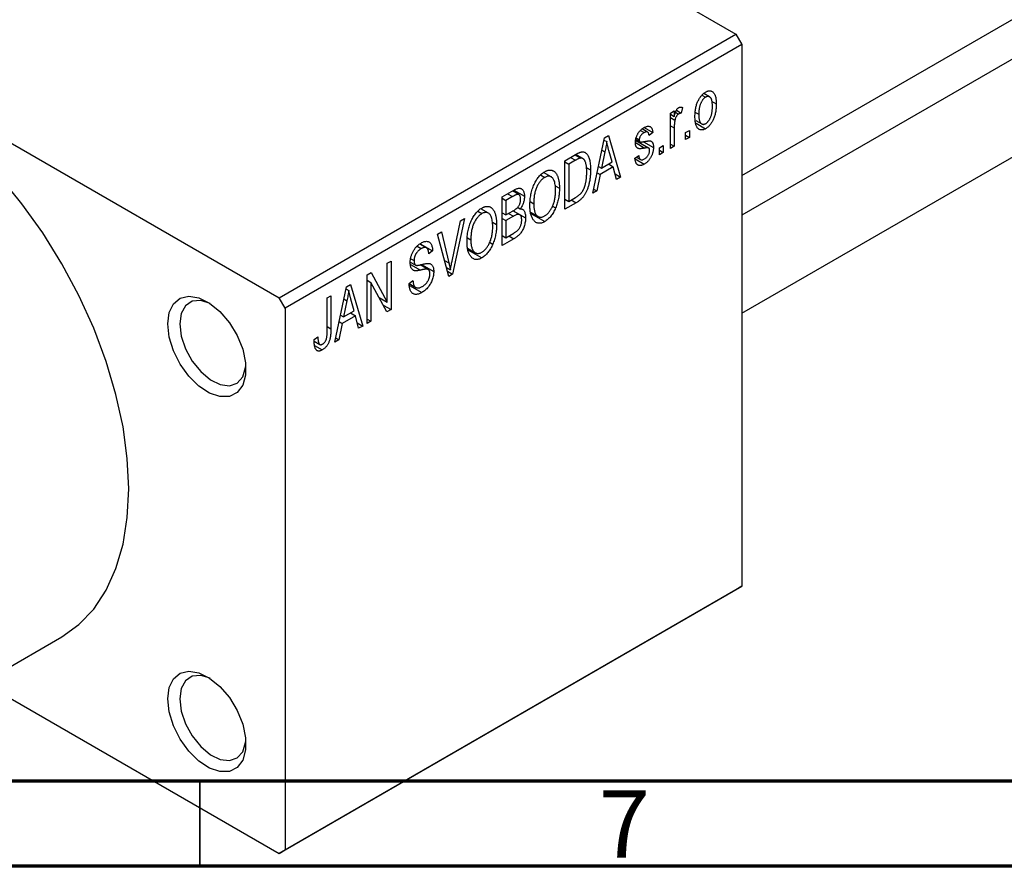
# Model space of a CAD drawing. Units: millimetres. Extents: x 5 to 461, y 5 to 292.
# Drawn here: x 54 to 112, y 5 to 55 of the extents above; entities that cross this region are included whole.
import ezdxf

# ---------------------------------------------------------------- set-up
doc = ezdxf.new("R2010")
doc.units = ezdxf.units.MM
doc.styles.add('SLDTEXTSTYLE0', font='TXT', dxfattribs={"width": 0.75})

msp = doc.modelspace()

# ---------------------------------------------------------------- linework, layer by layer
at = {"color": 7, "linetype": 'Continuous', "lineweight": 25}
for p, q in [((96.874, 45.618), (171.797, 88.86)), ((173.158, 87.324), (96.874, 43.296)), ((96.874, 37.523), (175.658, 82.993)), ((51.972, 79.643), (96.52, 53.933)), ((25.102, 64.135), (69.65, 38.425)), ((69.65, 38.425), (96.52, 53.933)), ((96.52, 53.933), (96.874, 53.32)), ((96.874, 53.32), (70.004, 37.813)), ((96.874, 53.32), (96.874, 21.471)), ((94.968, 50.246), (94.623, 50.445)), ((94.522, 50.348), (94.73, 50.227)), ((95.088, 49.993), (95.363, 49.835)), ((92.663, 49.294), (92.888, 49.424)), ((92.663, 47.216), (92.663, 49.294)), ((92.663, 49.222), (92.888, 49.092)), ((92.888, 49.424), (92.888, 49.092)), ((92.97, 49.338), (93.144, 49.238)), ((93.021, 49.458), (93.306, 49.294)), ((93.37, 49.628), (93.306, 49.294)), ((94.147, 49.329), (94.335, 49.221)), ((92.663, 49.026), (92.93, 48.872)), ((94.155, 48.859), (94.509, 48.655)), ((94.187, 48.692), (94.736, 48.375)), ((90.905, 48.27), (91.121, 48.145)), ((91.323, 48.177), (91.007, 48.359)), ((91.122, 48.44), (91.635, 48.144)), ((91.635, 48.144), (91.41, 47.977)), ((92.888, 48.423), (92.888, 47.345)), ((93.563, 48.143), (93.788, 48.273)), ((93.563, 47.735), (93.563, 48.143)), ((93.788, 48.273), (93.788, 47.865)), ((88.099, 44.581), (88.784, 47.835)), ((88.757, 47.708), (88.919, 47.615)), ((88.784, 47.835), (89.02, 47.971)), ((89.02, 47.971), (89.738, 45.527)), ((90.625, 47.686), (91.384, 47.248)), ((90.634, 47.746), (90.88, 47.604)), ((90.646, 47.83), (90.831, 47.724)), ((91.087, 47.61), (91.667, 47.275)), ((93.563, 47.995), (93.788, 47.865)), ((93.788, 47.865), (93.563, 47.735)), ((88.815, 47.014), (88.605, 46.061)), ((88.633, 47.119), (88.815, 47.014)), ((89.232, 46.423), (89.045, 47.101)), ((92.02, 47.253), (92.245, 47.383)), ((92.02, 46.845), (92.02, 47.253)), ((92.02, 47.104), (92.245, 46.974)), ((92.245, 46.974), (92.02, 46.845)), ((92.245, 47.383), (92.245, 46.974)), ((92.663, 47.475), (92.888, 47.345)), ((92.888, 47.345), (92.663, 47.216)), ((86.46, 46.494), (87.091, 46.858)), ((86.46, 43.635), (86.46, 46.494)), ((86.46, 46.419), (86.685, 46.289)), ((87.083, 46.519), (86.685, 46.289)), ((87.065, 46.843), (87.404, 46.648)), ((87.513, 46.62), (87.096, 46.86)), ((88.605, 46.061), (89.232, 46.423)), ((90.574, 46.641), (90.799, 46.808)), ((90.589, 46.598), (91.123, 46.289)), ((90.66, 46.705), (90.906, 46.562)), ((85.661, 45.54), (85.211, 45.8)), ((86.685, 46.289), (86.685, 44.099)), ((87.71, 46.103), (87.971, 45.952)), ((88.353, 45.786), (88.53, 45.684)), ((88.432, 46.162), (88.605, 46.061)), ((89.308, 46.133), (88.53, 45.684)), ((89.019, 46.3), (89.308, 46.133)), ((89.503, 45.392), (89.308, 46.133)), ((85.029, 45.653), (85.274, 45.512)), ((88.53, 45.684), (88.335, 44.718)), ((89.419, 45.712), (89.738, 45.527)), ((89.738, 45.527), (89.503, 45.392)), ((82.764, 44.36), (83.463, 44.764)), ((83.756, 44.499), (83.38, 44.716)), ((83.459, 44.762), (84.082, 44.402)), ((85.893, 45.018), (86.139, 44.876)), ((88.335, 44.718), (88.099, 44.581)), ((88.15, 44.824), (88.335, 44.718)), ((82.764, 41.502), (82.764, 44.36)), ((82.764, 44.286), (82.989, 44.156)), ((83.38, 44.382), (82.989, 44.156)), ((82.989, 44.156), (82.989, 43.302)), ((84.42, 44.085), (84.628, 43.965)), ((86.46, 44.229), (86.685, 44.099)), ((87.119, 44.016), (86.46, 43.635)), ((86.685, 44.099), (87.09, 44.333)), ((86.83, 44.183), (87.119, 44.016)), ((81.333, 43.52), (81.578, 43.379)), ((81.964, 43.407), (81.515, 43.666)), ((82.764, 43.432), (82.989, 43.302)), ((82.989, 43.302), (83.411, 43.546)), ((83.803, 43.317), (83.408, 43.545)), ((83.425, 43.555), (84.146, 43.139)), ((83.682, 43.753), (83.838, 43.663)), ((84.436, 43.474), (84.889, 43.213)), ((85.728, 43.828), (85.915, 43.72)), ((79.824, 40.59), (80.321, 42.951)), ((80.557, 43.086), (79.85, 39.82)), ((80.321, 42.951), (80.557, 43.086)), ((82.196, 42.885), (82.442, 42.743)), ((82.764, 43.098), (82.989, 42.968)), ((83.433, 43.224), (82.989, 42.968)), ((82.989, 42.968), (82.989, 41.966)), ((84.454, 43.383), (85.271, 42.912)), ((78.963, 42.167), (79.196, 42.301)), ((79.196, 42.301), (79.638, 40.483)), ((79.63, 39.693), (78.963, 42.167)), ((80.724, 41.952), (80.932, 41.832)), ((82.032, 41.695), (82.219, 41.587)), ((82.764, 42.096), (82.989, 41.966)), ((83.461, 41.904), (82.764, 41.502)), ((82.989, 41.966), (83.466, 42.241)), ((77.764, 41.464), (78.011, 41.321)), ((78.321, 41.37), (77.93, 41.595)), ((77.95, 41.61), (78.682, 41.188)), ((78.682, 41.188), (78.457, 41.021)), ((80.739, 41.341), (81.192, 41.08)), ((80.758, 41.25), (81.575, 40.779)), ((76.014, 40.465), (76.239, 40.595)), ((76.239, 40.595), (76.239, 37.736)), ((77.369, 40.535), (77.66, 40.368)), ((77.396, 40.73), (77.589, 40.618)), ((76.014, 38.173), (76.014, 40.465)), ((78.419, 40.093), (77.945, 40.367)), ((78.034, 40.386), (78.746, 39.975)), ((79.488, 40.221), (79.726, 40.083)), ((79.549, 39.994), (79.85, 39.82)), ((74.825, 39.778), (75.065, 39.917)), ((74.825, 36.92), (74.825, 39.778)), ((74.825, 39.467), (75.05, 39.338)), ((75.065, 39.917), (76.014, 38.173)), ((77.3, 39.277), (77.525, 39.444)), ((79.85, 39.82), (79.63, 39.693)), ((72.929, 35.826), (73.613, 39.079)), ((73.586, 38.953), (73.748, 38.859)), ((73.613, 39.079), (73.85, 39.216)), ((73.85, 39.216), (74.568, 36.772)), ((75.998, 37.597), (75.05, 39.338)), ((75.05, 39.338), (75.05, 37.05)), ((77.301, 39.267), (77.687, 39.044)), ((77.313, 39.164), (78.045, 38.742)), ((70.004, 37.813), (69.65, 38.425)), ((72.479, 38.424), (72.704, 38.554)), ((72.479, 36.462), (72.479, 38.424)), ((72.704, 38.554), (72.704, 36.614)), ((73.645, 38.259), (73.435, 37.306)), ((73.463, 38.364), (73.645, 38.259)), ((74.061, 37.667), (73.875, 38.345)), ((75.532, 38.451), (76.014, 38.173)), ((70.004, 37.813), (70.004, 5.964)), ((73.435, 37.306), (74.061, 37.667)), ((75.776, 38.004), (76.239, 37.736)), ((76.239, 37.736), (75.998, 37.597)), ((73.261, 37.406), (73.435, 37.306)), ((74.137, 37.377), (73.359, 36.928)), ((73.848, 37.544), (74.137, 37.377)), ((74.332, 36.636), (74.137, 37.377)), ((74.825, 37.18), (75.05, 37.05)), ((73.359, 36.928), (73.165, 35.962)), ((73.182, 37.03), (73.359, 36.928)), ((74.248, 36.956), (74.568, 36.772)), ((74.568, 36.772), (74.332, 36.636)), ((75.05, 37.05), (74.825, 36.92)), ((71.707, 35.975), (71.932, 36.142)), ((73.165, 35.962), (72.929, 35.826)), ((72.98, 36.069), (73.165, 35.962)), ((71.713, 35.881), (72.048, 35.688)), ((71.744, 35.624), (72.194, 35.365)), ((70.004, 5.964), (96.874, 21.471)), ((96.874, 21.471), (96.52, 21.267)), ((96.52, 21.267), (69.65, 5.759)), ((49.803, 14.41), (56.874, 18.491)), ((52.232, 15.812), (69.65, 5.759)), ((69.65, 5.759), (70.004, 5.964))]:
    msp.add_line(p, q, dxfattribs=at)
at = {"color": 8, "linetype": 'Continuous', "lineweight": 25}
for p, q in [((92.663, 48.553), (92.888, 48.423)), ((90.607, 47.556), (91.163, 47.235)), ((86.794, 46.686), (87.083, 46.519)), ((83.091, 44.549), (83.38, 44.382)), ((83.143, 43.392), (83.433, 43.224)), ((83.171, 42.071), (83.461, 41.904)), ((79.377, 40.633), (79.638, 40.483)), ((77.377, 40.394), (77.961, 40.057)), ((72.479, 36.744), (72.704, 36.614))]:
    msp.add_line(p, q, dxfattribs=at)
at = {"color": 7, "linetype": 'Continuous', "lineweight": 70}
for p, q in [((410, 10), (20, 10)), ((415, 5), (15, 5))]:
    msp.add_line(p, q, dxfattribs=at)
at = {"color": 7, "linetype": 'Continuous', "lineweight": 35}
msp.add_line((65, 10), (65, 5), dxfattribs=at)
at = {"color": 7, "linetype": 'Continuous', "lineweight": 25, "flags": 128}
for points in [[(60.811, 27.193), (60.727, 28.979), (60.474, 30.84), (60.057, 32.753), (59.481, 34.694), (58.752, 36.637), (57.88, 38.559), (56.876, 40.436), (55.753, 42.244), (54.524, 43.96), (53.206, 45.563), (51.814, 47.032), (50.366, 48.349), (48.881, 49.498), (47.376, 50.464), (45.872, 51.234), (44.387, 51.8), (42.939, 52.154), (41.547, 52.291), (40.228, 52.211), (39, 51.913), (37.879, 51.403)], [(63.109, 36.892), (63.195, 37.559), (63.444, 38.078), (63.839, 38.41), (64.35, 38.532), (64.94, 38.434), (65.564, 38.123), (66.177, 37.622), (66.733, 36.969), (67.19, 36.211), (67.515, 35.406), (67.684, 34.613), (67.684, 33.89), (67.515, 33.291), (67.19, 32.862), (66.733, 32.632), (66.177, 32.62), (65.564, 32.827), (64.94, 33.237), (64.35, 33.819), (63.839, 34.531), (63.444, 35.32), (63.195, 36.126), (63.109, 36.892)], [(65.593, 38.104), (65.051, 38.27), (64.549, 38.225), (64.154, 37.962), (63.903, 37.504), (63.816, 36.892)], [(63.816, 36.892), (63.903, 36.18), (64.154, 35.432), (64.549, 34.713), (65.051, 34.089), (65.616, 33.614), (66.194, 33.33), (66.733, 33.263), (67.186, 33.419), (67.513, 33.784), (67.684, 34.325), (67.698, 34.456)], [(56.874, 18.491), (56.876, 18.493), (57.88, 19.211), (58.752, 20.127), (59.481, 21.229), (60.057, 22.504), (60.474, 23.935), (60.727, 25.505), (60.811, 27.193)], [(63.109, 14.842), (63.195, 15.509), (63.444, 16.028), (63.839, 16.361), (64.35, 16.483), (64.94, 16.384), (65.564, 16.073), (66.177, 15.573), (66.733, 14.92), (67.19, 14.162), (67.515, 13.357), (67.684, 12.563), (67.684, 11.841), (67.515, 11.242), (67.19, 10.812), (66.733, 10.583), (66.177, 10.571), (65.564, 10.778), (64.94, 11.187), (64.35, 11.77), (63.839, 12.482), (63.444, 13.27), (63.195, 14.077), (63.109, 14.842)], [(65.593, 16.055), (65.051, 16.221), (64.549, 16.176), (64.154, 15.912), (63.903, 15.454), (63.816, 14.842)], [(63.816, 14.842), (63.903, 14.131), (64.154, 13.382), (64.549, 12.664), (65.051, 12.04), (65.616, 11.565), (66.194, 11.281), (66.733, 11.214), (67.186, 11.37), (67.513, 11.735), (67.684, 12.276), (67.698, 12.407)]]:
    msp.add_lwpolyline(points, dxfattribs=at)
at = {"color": 7, "linetype": 'Continuous', "lineweight": 25}
for points, knots in [([(94.11, 49.09), (94.11, 49.133), (94.112, 49.218), (94.119, 49.343), (94.134, 49.465), (94.152, 49.58), (94.177, 49.692), (94.208, 49.798), (94.244, 49.9), (94.286, 49.996), (94.331, 50.086), (94.38, 50.17), (94.432, 50.247), (94.487, 50.318), (94.546, 50.381), (94.606, 50.438), (94.67, 50.488), (94.714, 50.514), (94.736, 50.528)], [0, 0, 0, 0, 0.0890391, 0.1727021, 0.2509365, 0.3247546, 0.3939512, 0.4596932, 0.5218198, 0.5813764, 0.6383576, 0.6925487, 0.7446032, 0.7954626, 0.8456743, 0.8957954, 0.9472403, 1, 1, 1, 1]), ([(94.736, 50.528), (94.758, 50.54), (94.801, 50.563), (94.865, 50.586), (94.925, 50.6), (94.983, 50.603), (95.037, 50.596), (95.089, 50.579), (95.139, 50.553), (95.185, 50.515), (95.227, 50.468), (95.264, 50.41), (95.295, 50.34), (95.319, 50.26), (95.34, 50.17), (95.353, 50.068), (95.361, 49.955), (95.362, 49.876), (95.363, 49.835)], [0, 0, 0, 0, 0.052785, 0.104246, 0.15516, 0.205427, 0.257091, 0.30997, 0.36531, 0.423452, 0.483843, 0.546783, 0.612063, 0.681191, 0.753975, 0.831041, 0.913199, 1, 1, 1, 1]), ([(94.73, 50.227), (94.717, 50.219), (94.69, 50.203), (94.651, 50.17), (94.613, 50.134), (94.578, 50.091), (94.543, 50.044), (94.51, 49.991), (94.479, 49.934), (94.449, 49.871), (94.422, 49.804), (94.399, 49.732), (94.378, 49.657), (94.363, 49.577), (94.35, 49.493), (94.341, 49.406), (94.336, 49.314), (94.335, 49.252), (94.335, 49.221)], [0, 0, 0, 0, 0.046434, 0.091992, 0.137976, 0.184355, 0.231914, 0.282379, 0.335687, 0.392342, 0.452647, 0.516132, 0.583936, 0.65644, 0.733808, 0.816726, 0.905547, 1, 1, 1, 1]), ([(95.138, 49.684), (95.138, 49.716), (95.137, 49.777), (95.131, 49.863), (95.122, 49.94), (95.11, 50.01), (95.094, 50.07), (95.074, 50.123), (95.05, 50.168), (95.022, 50.203), (94.992, 50.231), (94.96, 50.251), (94.926, 50.265), (94.89, 50.272), (94.853, 50.272), (94.814, 50.264), (94.773, 50.25), (94.745, 50.235), (94.73, 50.227)], [0, 0, 0, 0, 0.0939, 0.181702, 0.263632, 0.340531, 0.41232, 0.479316, 0.542045, 0.60193, 0.658258, 0.711293, 0.761644, 0.810381, 0.857484, 0.904003, 0.951263, 1, 1, 1, 1]), ([(95.363, 49.835), (95.362, 49.789), (95.361, 49.702), (95.354, 49.572), (95.339, 49.447), (95.321, 49.328), (95.295, 49.214), (95.266, 49.106), (95.229, 49.004), (95.188, 48.907), (95.142, 48.817), (95.093, 48.733), (95.041, 48.656), (94.986, 48.586), (94.928, 48.522), (94.867, 48.465), (94.803, 48.415), (94.759, 48.388), (94.736, 48.375)], [0, 0, 0, 0, 0.091277, 0.176463, 0.25628, 0.330946, 0.400639, 0.466009, 0.527926, 0.586723, 0.642872, 0.696272, 0.747566, 0.797682, 0.84716, 0.896925, 0.947618, 1, 1, 1, 1]), ([(92.888, 49.092), (92.894, 49.114), (92.906, 49.154), (92.922, 49.213), (92.94, 49.267), (92.957, 49.316), (92.973, 49.361), (92.988, 49.4), (93.005, 49.434), (93.024, 49.473), (93.05, 49.514), (93.084, 49.557), (93.119, 49.592), (93.144, 49.608), (93.156, 49.616)], [0, 0, 0, 0, 0.1117631, 0.2142807, 0.3089379, 0.3944457, 0.4719122, 0.5403996, 0.6010371, 0.654051, 0.7478117, 0.8335661, 0.9169215, 1, 1, 1, 1]), ([(93.144, 49.238), (93.132, 49.23), (93.109, 49.215), (93.075, 49.183), (93.043, 49.144), (93.013, 49.098), (92.985, 49.047), (92.962, 48.992), (92.943, 48.932), (92.935, 48.893), (92.93, 48.872)], [0, 0, 0, 0, 0.1080295, 0.2159129, 0.3274236, 0.4471095, 0.5750455, 0.7081312, 0.848259, 1, 1, 1, 1]), ([(93.306, 49.294), (93.292, 49.292), (93.265, 49.288), (93.224, 49.275), (93.184, 49.259), (93.157, 49.245), (93.144, 49.238)], [0, 0, 0, 0, 0.26174, 0.516699, 0.761059, 1, 1, 1, 1]), ([(93.156, 49.616), (93.174, 49.625), (93.211, 49.643), (93.265, 49.651), (93.319, 49.648), (93.353, 49.635), (93.37, 49.628)], [0, 0, 0, 0, 0.2215, 0.456127, 0.713239, 1, 1, 1, 1]), ([(94.335, 49.221), (94.335, 49.189), (94.336, 49.128), (94.341, 49.041), (94.35, 48.963), (94.363, 48.894), (94.379, 48.833), (94.4, 48.781), (94.423, 48.736), (94.451, 48.701), (94.481, 48.673), (94.513, 48.651), (94.547, 48.637), (94.582, 48.63), (94.62, 48.631), (94.659, 48.638), (94.7, 48.652), (94.728, 48.668), (94.742, 48.675)], [0, 0, 0, 0, 0.094287, 0.182487, 0.264823, 0.341571, 0.413219, 0.480281, 0.543403, 0.602686, 0.658903, 0.711859, 0.762111, 0.810753, 0.857764, 0.904191, 0.951358, 1, 1, 1, 1]), ([(94.742, 48.675), (94.756, 48.684), (94.782, 48.7), (94.821, 48.732), (94.859, 48.769), (94.894, 48.811), (94.929, 48.859), (94.961, 48.912), (94.993, 48.969), (95.023, 49.032), (95.05, 49.1), (95.074, 49.172), (95.094, 49.248), (95.11, 49.328), (95.122, 49.411), (95.131, 49.499), (95.137, 49.591), (95.138, 49.653), (95.138, 49.684)], [0, 0, 0, 0, 0.046376, 0.091312, 0.136692, 0.183015, 0.230841, 0.281243, 0.334876, 0.391924, 0.452154, 0.516083, 0.583804, 0.656369, 0.734098, 0.816913, 0.905664, 1, 1, 1, 1]), ([(92.93, 48.872), (92.924, 48.834), (92.91, 48.759), (92.898, 48.646), (92.889, 48.534), (92.889, 48.46), (92.888, 48.423)], [0, 0, 0, 0, 0.242209, 0.488479, 0.741275, 1, 1, 1, 1]), ([(94.736, 48.375), (94.714, 48.363), (94.671, 48.339), (94.608, 48.316), (94.547, 48.303), (94.489, 48.299), (94.435, 48.307), (94.382, 48.323), (94.334, 48.351), (94.287, 48.388), (94.245, 48.436), (94.209, 48.497), (94.178, 48.567), (94.153, 48.65), (94.133, 48.743), (94.119, 48.848), (94.111, 48.965), (94.11, 49.047), (94.11, 49.09)], [0, 0, 0, 0, 0.052422, 0.10314, 0.153319, 0.203224, 0.254351, 0.306466, 0.361001, 0.418304, 0.478153, 0.540707, 0.606304, 0.675582, 0.749569, 0.827894, 0.911257, 1, 1, 1, 1]), ([(90.606, 47.551), (90.607, 47.573), (90.607, 47.615), (90.614, 47.681), (90.624, 47.745), (90.639, 47.809), (90.658, 47.872), (90.681, 47.935), (90.709, 47.996), (90.74, 48.057), (90.775, 48.117), (90.814, 48.172), (90.856, 48.225), (90.901, 48.274), (90.95, 48.32), (91.002, 48.363), (91.056, 48.403), (91.094, 48.425), (91.113, 48.437)], [0, 0, 0, 0, 0.068454, 0.13366, 0.197238, 0.257865, 0.318074, 0.377098, 0.436073, 0.495969, 0.555687, 0.61473, 0.674132, 0.734269, 0.796442, 0.861353, 0.929082, 1, 1, 1, 1]), ([(91.121, 48.145), (91.098, 48.131), (91.055, 48.104), (90.995, 48.056), (90.944, 48.005), (90.903, 47.949), (90.87, 47.892), (90.848, 47.835), (90.834, 47.777), (90.832, 47.742), (90.831, 47.724)], [0, 0, 0, 0, 0.167992, 0.315157, 0.444967, 0.564136, 0.675828, 0.781217, 0.888061, 1, 1, 1, 1]), ([(91.113, 48.437), (91.138, 48.45), (91.185, 48.475), (91.254, 48.503), (91.318, 48.517), (91.378, 48.522), (91.431, 48.514), (91.478, 48.498), (91.519, 48.471), (91.553, 48.434), (91.581, 48.383), (91.604, 48.317), (91.623, 48.237), (91.631, 48.176), (91.635, 48.144)], [0, 0, 0, 0, 0.089022, 0.173476, 0.254739, 0.333787, 0.410333, 0.483572, 0.555575, 0.62734, 0.703829, 0.791258, 0.889542, 1, 1, 1, 1]), ([(91.41, 47.977), (91.407, 48.001), (91.401, 48.048), (91.382, 48.106), (91.357, 48.15), (91.324, 48.179), (91.283, 48.193), (91.235, 48.192), (91.181, 48.176), (91.142, 48.155), (91.121, 48.145)], [0, 0, 0, 0, 0.150258, 0.28506, 0.406898, 0.520987, 0.631988, 0.745483, 0.86671, 1, 1, 1, 1]), ([(88.919, 47.615), (88.905, 47.517), (88.878, 47.319), (88.836, 47.116), (88.815, 47.014)], [0, 0, 0, 0, 0.49815, 1, 1, 1, 1]), ([(89.045, 47.101), (89.038, 47.126), (89.024, 47.175), (89.006, 47.248), (88.987, 47.318), (88.971, 47.384), (88.956, 47.446), (88.942, 47.506), (88.929, 47.561), (88.922, 47.598), (88.919, 47.615)], [0, 0, 0, 0, 0.1510412, 0.2946122, 0.4302855, 0.5596772, 0.6809401, 0.7940823, 0.9011933, 1, 1, 1, 1]), ([(91.163, 47.235), (91.142, 47.231), (91.101, 47.224), (91.044, 47.214), (90.991, 47.207), (90.944, 47.201), (90.902, 47.198), (90.865, 47.198), (90.833, 47.198), (90.799, 47.203), (90.761, 47.214), (90.721, 47.235), (90.686, 47.267), (90.658, 47.308), (90.635, 47.357), (90.618, 47.414), (90.608, 47.479), (90.607, 47.527), (90.606, 47.551)], [0, 0, 0, 0, 0.077541, 0.149157, 0.214311, 0.273785, 0.327627, 0.375115, 0.416833, 0.452648, 0.517994, 0.582705, 0.647941, 0.714443, 0.782762, 0.852378, 0.924805, 1, 1, 1, 1]), ([(90.831, 47.724), (90.832, 47.707), (90.833, 47.674), (90.848, 47.635), (90.871, 47.606), (90.892, 47.597), (90.904, 47.593)], [0, 0, 0, 0, 0.261202, 0.504979, 0.747968, 1, 1, 1, 1]), ([(90.904, 47.593), (90.908, 47.592), (90.918, 47.591), (90.937, 47.59), (90.961, 47.591), (90.991, 47.595), (91.026, 47.599), (91.066, 47.605), (91.112, 47.614), (91.144, 47.62), (91.161, 47.623)], [0, 0, 0, 0, 0.057764, 0.13391, 0.229503, 0.344818, 0.478961, 0.633018, 0.807064, 1, 1, 1, 1]), ([(91.161, 47.623), (91.183, 47.627), (91.225, 47.636), (91.286, 47.645), (91.34, 47.653), (91.387, 47.658), (91.428, 47.66), (91.463, 47.661), (91.491, 47.657), (91.52, 47.651), (91.549, 47.635), (91.579, 47.609), (91.606, 47.575), (91.628, 47.531), (91.646, 47.48), (91.658, 47.419), (91.666, 47.351), (91.666, 47.301), (91.667, 47.275)], [0, 0, 0, 0, 0.08488, 0.16194, 0.23121, 0.293291, 0.347125, 0.393626, 0.432401, 0.464097, 0.520548, 0.578611, 0.639167, 0.703007, 0.770489, 0.842225, 0.918333, 1, 1, 1, 1]), ([(87.091, 46.858), (87.11, 46.869), (87.146, 46.89), (87.2, 46.917), (87.249, 46.942), (87.296, 46.963), (87.338, 46.98), (87.378, 46.995), (87.413, 47.004), (87.436, 47.008), (87.446, 47.01)], [0, 0, 0, 0, 0.157567, 0.305531, 0.443916, 0.572951, 0.692848, 0.803599, 0.906081, 1, 1, 1, 1]), ([(87.446, 47.01), (87.473, 47.012), (87.525, 47.017), (87.598, 47.002), (87.664, 46.97), (87.726, 46.922), (87.781, 46.856), (87.829, 46.775), (87.872, 46.679), (87.908, 46.567), (87.936, 46.439), (87.956, 46.292), (87.969, 46.13), (87.97, 46.013), (87.971, 45.952)], [0, 0, 0, 0, 0.062364, 0.125501, 0.191106, 0.260514, 0.334056, 0.411528, 0.493822, 0.581291, 0.675232, 0.775974, 0.884119, 1, 1, 1, 1]), ([(91.667, 47.275), (91.666, 47.25), (91.665, 47.202), (91.659, 47.128), (91.647, 47.055), (91.631, 46.983), (91.611, 46.912), (91.586, 46.842), (91.556, 46.772), (91.522, 46.705), (91.484, 46.639), (91.442, 46.577), (91.397, 46.519), (91.349, 46.465), (91.297, 46.415), (91.242, 46.368), (91.183, 46.326), (91.143, 46.302), (91.123, 46.289)], [0, 0, 0, 0, 0.070475, 0.13849, 0.203487, 0.266441, 0.327154, 0.387648, 0.447327, 0.507295, 0.56697, 0.62589, 0.684362, 0.743618, 0.803887, 0.866388, 0.931758, 1, 1, 1, 1]), ([(91.139, 46.595), (91.161, 46.61), (91.205, 46.637), (91.266, 46.689), (91.32, 46.748), (91.364, 46.815), (91.399, 46.884), (91.424, 46.954), (91.439, 47.025), (91.441, 47.07), (91.442, 47.093)], [0, 0, 0, 0, 0.147281, 0.280615, 0.404781, 0.524709, 0.642114, 0.756603, 0.874252, 1, 1, 1, 1]), ([(91.384, 47.248), (91.38, 47.25), (91.371, 47.254), (91.354, 47.256), (91.333, 47.257), (91.307, 47.257), (91.277, 47.253), (91.243, 47.249), (91.204, 47.243), (91.177, 47.238), (91.163, 47.235)], [0, 0, 0, 0, 0.06429, 0.147627, 0.246169, 0.360302, 0.494063, 0.644625, 0.813232, 1, 1, 1, 1]), ([(91.442, 47.093), (91.441, 47.112), (91.44, 47.148), (91.429, 47.193), (91.411, 47.227), (91.393, 47.241), (91.384, 47.248)], [0, 0, 0, 0, 0.28084, 0.534773, 0.770184, 1, 1, 1, 1]), ([(87.404, 46.648), (87.395, 46.647), (87.376, 46.646), (87.345, 46.639), (87.311, 46.629), (87.272, 46.614), (87.23, 46.597), (87.185, 46.575), (87.135, 46.548), (87.101, 46.529), (87.083, 46.519)], [0, 0, 0, 0, 0.090129, 0.188705, 0.297827, 0.416225, 0.546314, 0.68659, 0.837201, 1, 1, 1, 1]), ([(87.746, 45.826), (87.745, 45.861), (87.745, 45.93), (87.74, 46.028), (87.733, 46.118), (87.722, 46.2), (87.71, 46.276), (87.693, 46.343), (87.674, 46.404), (87.651, 46.456), (87.627, 46.502), (87.6, 46.541), (87.572, 46.575), (87.542, 46.602), (87.51, 46.622), (87.477, 46.638), (87.441, 46.646), (87.416, 46.647), (87.404, 46.648)], [0, 0, 0, 0, 0.09265, 0.180344, 0.263206, 0.340882, 0.414458, 0.483826, 0.548511, 0.610082, 0.667822, 0.722449, 0.773976, 0.822993, 0.869549, 0.914362, 0.957617, 1, 1, 1, 1]), ([(91.123, 46.289), (91.104, 46.279), (91.066, 46.258), (91.011, 46.235), (90.96, 46.217), (90.911, 46.208), (90.865, 46.205), (90.823, 46.21), (90.784, 46.221), (90.748, 46.24), (90.715, 46.265), (90.686, 46.298), (90.659, 46.337), (90.636, 46.385), (90.615, 46.438), (90.598, 46.499), (90.584, 46.567), (90.577, 46.616), (90.574, 46.641)], [0, 0, 0, 0, 0.065058, 0.126631, 0.186178, 0.243391, 0.299075, 0.354344, 0.408847, 0.46484, 0.521381, 0.580346, 0.641358, 0.705652, 0.773085, 0.84469, 0.919875, 1, 1, 1, 1]), ([(90.799, 46.808), (90.803, 46.778), (90.81, 46.72), (90.833, 46.649), (90.864, 46.595), (90.904, 46.56), (90.953, 46.543), (91.008, 46.542), (91.071, 46.56), (91.116, 46.583), (91.139, 46.595)], [0, 0, 0, 0, 0.1555424, 0.2941248, 0.4190131, 0.5346399, 0.6456767, 0.7570058, 0.8737509, 1, 1, 1, 1]), ([(84.403, 43.84), (84.404, 43.899), (84.405, 44.014), (84.417, 44.186), (84.436, 44.353), (84.463, 44.513), (84.498, 44.668), (84.541, 44.817), (84.592, 44.96), (84.65, 45.097), (84.714, 45.225), (84.782, 45.344), (84.854, 45.453), (84.93, 45.552), (85.01, 45.642), (85.094, 45.72), (85.182, 45.79), (85.242, 45.827), (85.272, 45.845)], [0, 0, 0, 0, 0.087113, 0.169575, 0.247125, 0.320352, 0.389998, 0.455909, 0.519023, 0.579845, 0.638062, 0.693341, 0.74608, 0.7972, 0.847343, 0.897337, 0.947901, 1, 1, 1, 1]), ([(85.272, 45.845), (85.292, 45.856), (85.331, 45.878), (85.39, 45.903), (85.447, 45.923), (85.502, 45.935), (85.557, 45.942), (85.609, 45.942), (85.661, 45.936), (85.711, 45.925), (85.759, 45.907), (85.804, 45.881), (85.848, 45.851), (85.888, 45.813), (85.926, 45.77), (85.961, 45.719), (85.994, 45.663), (86.024, 45.599), (86.051, 45.53), (86.075, 45.455), (86.094, 45.373), (86.11, 45.285), (86.123, 45.192), (86.132, 45.092), (86.137, 44.987), (86.138, 44.913), (86.139, 44.876)], [0, 0, 0, 0, 0.034611, 0.068851, 0.102644, 0.136299, 0.170257, 0.204593, 0.239422, 0.275193, 0.311626, 0.348513, 0.386283, 0.424966, 0.464873, 0.505838, 0.548431, 0.592797, 0.638415, 0.685599, 0.73386, 0.783689, 0.834955, 0.888259, 0.943137, 1, 1, 1, 1]), ([(87.971, 45.952), (87.97, 45.912), (87.97, 45.834), (87.964, 45.716), (87.956, 45.601), (87.944, 45.489), (87.928, 45.379), (87.909, 45.272), (87.887, 45.168), (87.861, 45.066), (87.832, 44.968), (87.802, 44.875), (87.769, 44.786), (87.734, 44.703), (87.698, 44.625), (87.659, 44.552), (87.619, 44.483), (87.575, 44.42), (87.53, 44.36), (87.481, 44.303), (87.429, 44.248), (87.373, 44.197), (87.315, 44.147), (87.253, 44.101), (87.187, 44.056), (87.142, 44.03), (87.119, 44.016)], [0, 0, 0, 0, 0.060015, 0.118063, 0.173611, 0.227348, 0.278796, 0.328645, 0.376453, 0.422925, 0.467444, 0.509479, 0.549171, 0.586933, 0.622704, 0.656713, 0.689216, 0.720717, 0.751901, 0.783846, 0.816407, 0.850109, 0.885258, 0.92169, 0.95988, 1, 1, 1, 1]), ([(87.656, 45.076), (87.663, 45.105), (87.678, 45.164), (87.696, 45.253), (87.711, 45.343), (87.724, 45.436), (87.734, 45.531), (87.741, 45.628), (87.745, 45.727), (87.745, 45.793), (87.746, 45.826)], [0, 0, 0, 0, 0.110928, 0.22438, 0.343223, 0.465145, 0.592123, 0.722634, 0.859341, 1, 1, 1, 1]), ([(85.274, 45.512), (85.251, 45.498), (85.206, 45.47), (85.139, 45.418), (85.076, 45.36), (85.017, 45.293), (84.959, 45.22), (84.906, 45.139), (84.856, 45.051), (84.808, 44.957), (84.765, 44.855), (84.728, 44.746), (84.697, 44.632), (84.672, 44.51), (84.652, 44.383), (84.638, 44.249), (84.63, 44.108), (84.629, 44.014), (84.628, 43.965)], [0, 0, 0, 0, 0.05107, 0.100566, 0.14883, 0.197616, 0.24657, 0.297133, 0.349762, 0.405324, 0.46375, 0.525661, 0.591604, 0.662301, 0.738203, 0.819627, 0.906566, 1, 1, 1, 1]), ([(85.818, 45.346), (85.805, 45.374), (85.78, 45.428), (85.728, 45.491), (85.668, 45.54), (85.599, 45.57), (85.524, 45.585), (85.443, 45.579), (85.36, 45.557), (85.303, 45.527), (85.274, 45.512)], [0, 0, 0, 0, 0.135859, 0.265838, 0.39368, 0.520781, 0.645374, 0.764619, 0.88161, 1, 1, 1, 1]), ([(85.914, 44.755), (85.913, 44.813), (85.91, 44.926), (85.892, 45.082), (85.863, 45.224), (85.833, 45.306), (85.818, 45.346)], [0, 0, 0, 0, 0.266917, 0.521521, 0.764789, 1, 1, 1, 1]), ([(83.463, 44.764), (83.496, 44.782), (83.56, 44.817), (83.65, 44.855), (83.73, 44.875), (83.799, 44.879), (83.86, 44.866), (83.915, 44.839), (83.962, 44.796), (84.005, 44.74), (84.039, 44.672), (84.064, 44.592), (84.079, 44.502), (84.081, 44.436), (84.082, 44.402)], [0, 0, 0, 0, 0.101081, 0.192405, 0.274241, 0.349246, 0.421225, 0.495169, 0.572443, 0.654705, 0.739446, 0.824415, 0.910492, 1, 1, 1, 1]), ([(85.269, 43.245), (85.292, 43.259), (85.336, 43.286), (85.401, 43.337), (85.463, 43.396), (85.522, 43.462), (85.578, 43.536), (85.632, 43.616), (85.682, 43.705), (85.73, 43.8), (85.773, 43.902), (85.811, 44.009), (85.843, 44.121), (85.869, 44.238), (85.889, 44.361), (85.903, 44.488), (85.912, 44.621), (85.913, 44.709), (85.914, 44.755)], [0, 0, 0, 0, 0.050918, 0.100617, 0.149928, 0.199172, 0.249526, 0.301449, 0.356034, 0.413629, 0.473834, 0.53656, 0.602769, 0.672902, 0.747102, 0.826223, 0.910547, 1, 1, 1, 1]), ([(86.139, 44.876), (86.138, 44.824), (86.137, 44.723), (86.126, 44.57), (86.108, 44.421), (86.085, 44.274), (86.053, 44.131), (86.015, 43.991), (85.969, 43.854), (85.933, 43.765), (85.915, 43.72)], [0, 0, 0, 0, 0.143268, 0.280471, 0.41155, 0.537473, 0.658555, 0.775196, 0.889051, 1, 1, 1, 1]), ([(87.09, 44.333), (87.11, 44.345), (87.148, 44.368), (87.204, 44.404), (87.256, 44.442), (87.304, 44.481), (87.349, 44.52), (87.39, 44.561), (87.427, 44.603), (87.462, 44.646), (87.492, 44.691), (87.521, 44.738), (87.548, 44.788), (87.574, 44.84), (87.597, 44.895), (87.619, 44.953), (87.638, 45.014), (87.65, 45.055), (87.656, 45.076)], [0, 0, 0, 0, 0.081336, 0.15802, 0.230241, 0.297674, 0.361192, 0.420475, 0.476882, 0.530651, 0.583295, 0.636461, 0.691573, 0.74808, 0.806752, 0.868125, 0.932567, 1, 1, 1, 1]), ([(83.857, 44.225), (83.856, 44.25), (83.855, 44.296), (83.845, 44.357), (83.831, 44.409), (83.809, 44.451), (83.782, 44.482), (83.751, 44.504), (83.715, 44.515), (83.682, 44.516), (83.652, 44.51), (83.625, 44.503), (83.594, 44.491), (83.559, 44.476), (83.52, 44.458), (83.477, 44.436), (83.43, 44.411), (83.398, 44.392), (83.38, 44.382)], [0, 0, 0, 0, 0.089518, 0.171534, 0.248348, 0.321059, 0.389554, 0.453856, 0.516595, 0.578171, 0.611833, 0.650735, 0.695421, 0.744802, 0.800445, 0.86087, 0.927612, 1, 1, 1, 1]), ([(83.647, 43.71), (83.663, 43.726), (83.695, 43.758), (83.736, 43.814), (83.773, 43.872), (83.804, 43.935), (83.828, 44.002), (83.845, 44.073), (83.855, 44.149), (83.856, 44.199), (83.857, 44.225)], [0, 0, 0, 0, 0.118725, 0.233174, 0.34513, 0.458578, 0.575549, 0.703816, 0.844055, 1, 1, 1, 1]), ([(84.082, 44.402), (84.081, 44.37), (84.079, 44.308), (84.067, 44.21), (84.048, 44.113), (84.019, 44.017), (83.984, 43.923), (83.942, 43.832), (83.894, 43.744), (83.857, 43.69), (83.838, 43.663)], [0, 0, 0, 0, 0.137632, 0.269909, 0.397356, 0.522956, 0.645993, 0.764918, 0.881855, 1, 1, 1, 1]), ([(80.707, 41.706), (80.707, 41.765), (80.709, 41.88), (80.72, 42.053), (80.74, 42.219), (80.767, 42.38), (80.802, 42.535), (80.844, 42.684), (80.895, 42.827), (80.953, 42.963), (81.018, 43.091), (81.085, 43.211), (81.158, 43.32), (81.234, 43.419), (81.314, 43.509), (81.398, 43.587), (81.486, 43.657), (81.546, 43.693), (81.576, 43.712)], [0, 0, 0, 0, 0.087113, 0.169575, 0.247125, 0.320352, 0.389998, 0.455909, 0.519023, 0.579845, 0.638062, 0.693341, 0.74608, 0.7972, 0.847343, 0.897337, 0.947901, 1, 1, 1, 1]), ([(81.576, 43.712), (81.596, 43.723), (81.635, 43.744), (81.693, 43.77), (81.75, 43.789), (81.806, 43.802), (81.86, 43.809), (81.913, 43.809), (81.965, 43.803), (82.015, 43.792), (82.063, 43.774), (82.108, 43.748), (82.152, 43.718), (82.192, 43.679), (82.23, 43.636), (82.265, 43.586), (82.298, 43.529), (82.328, 43.466), (82.355, 43.397), (82.378, 43.321), (82.398, 43.24), (82.414, 43.152), (82.427, 43.059), (82.436, 42.959), (82.441, 42.853), (82.442, 42.78), (82.442, 42.743)], [0, 0, 0, 0, 0.034611, 0.068851, 0.102644, 0.136299, 0.170257, 0.204593, 0.239422, 0.275193, 0.311626, 0.348513, 0.386283, 0.424966, 0.464873, 0.505838, 0.548431, 0.592797, 0.638415, 0.685599, 0.73386, 0.783689, 0.834955, 0.888259, 0.943137, 1, 1, 1, 1]), ([(82.122, 43.213), (82.109, 43.24), (82.084, 43.295), (82.032, 43.357), (81.972, 43.407), (81.903, 43.437), (81.828, 43.451), (81.747, 43.446), (81.664, 43.424), (81.606, 43.394), (81.578, 43.379)], [0, 0, 0, 0, 0.135859, 0.265838, 0.39368, 0.520781, 0.645374, 0.764619, 0.88161, 1, 1, 1, 1]), ([(83.411, 43.546), (83.437, 43.561), (83.484, 43.589), (83.549, 43.632), (83.603, 43.669), (83.633, 43.697), (83.647, 43.71)], [0, 0, 0, 0, 0.322908, 0.595774, 0.821387, 1, 1, 1, 1]), ([(83.838, 43.663), (83.861, 43.662), (83.908, 43.661), (83.968, 43.637), (84.021, 43.596), (84.066, 43.538), (84.102, 43.463), (84.127, 43.37), (84.143, 43.262), (84.145, 43.181), (84.146, 43.139)], [0, 0, 0, 0, 0.107546, 0.216148, 0.327534, 0.446674, 0.572352, 0.704975, 0.846954, 1, 1, 1, 1]), ([(84.625, 42.987), (84.607, 43.012), (84.571, 43.06), (84.527, 43.144), (84.489, 43.237), (84.456, 43.339), (84.433, 43.45), (84.416, 43.572), (84.405, 43.701), (84.404, 43.793), (84.403, 43.84)], [0, 0, 0, 0, 0.117432, 0.234931, 0.354735, 0.476423, 0.601416, 0.729959, 0.862675, 1, 1, 1, 1]), ([(84.628, 43.965), (84.629, 43.923), (84.63, 43.842), (84.638, 43.728), (84.652, 43.625), (84.673, 43.532), (84.699, 43.45), (84.731, 43.378), (84.769, 43.317), (84.813, 43.268), (84.861, 43.229), (84.911, 43.199), (84.965, 43.181), (85.021, 43.172), (85.079, 43.174), (85.14, 43.187), (85.204, 43.21), (85.247, 43.233), (85.269, 43.245)], [0, 0, 0, 0, 0.085783, 0.167069, 0.243801, 0.316367, 0.385484, 0.45175, 0.515395, 0.576881, 0.636381, 0.692265, 0.74571, 0.797233, 0.847796, 0.897913, 0.948137, 1, 1, 1, 1]), ([(85.915, 43.72), (85.894, 43.674), (85.854, 43.584), (85.785, 43.454), (85.711, 43.336), (85.633, 43.228), (85.549, 43.132), (85.461, 43.046), (85.367, 42.972), (85.303, 42.932), (85.271, 42.912)], [0, 0, 0, 0, 0.13947, 0.271444, 0.397067, 0.518266, 0.636669, 0.754736, 0.875096, 1, 1, 1, 1]), ([(81.578, 43.379), (81.555, 43.365), (81.509, 43.337), (81.443, 43.285), (81.38, 43.226), (81.32, 43.16), (81.263, 43.086), (81.21, 43.006), (81.159, 42.918), (81.112, 42.823), (81.069, 42.722), (81.032, 42.613), (81.001, 42.498), (80.976, 42.377), (80.956, 42.249), (80.942, 42.115), (80.933, 41.975), (80.932, 41.88), (80.932, 41.832)], [0, 0, 0, 0, 0.05107, 0.100566, 0.14883, 0.197616, 0.24657, 0.297133, 0.349762, 0.405324, 0.46375, 0.525661, 0.591604, 0.662301, 0.738203, 0.819627, 0.906566, 1, 1, 1, 1]), ([(82.217, 42.622), (82.216, 42.68), (82.214, 42.793), (82.195, 42.949), (82.167, 43.091), (82.137, 43.172), (82.122, 43.213)], [0, 0, 0, 0, 0.2669169, 0.5215207, 0.7647891, 1, 1, 1, 1]), ([(83.921, 43.007), (83.92, 43.033), (83.919, 43.083), (83.909, 43.151), (83.892, 43.209), (83.868, 43.256), (83.839, 43.292), (83.804, 43.318), (83.765, 43.335), (83.72, 43.34), (83.665, 43.332), (83.599, 43.309), (83.52, 43.273), (83.463, 43.241), (83.433, 43.224)], [0, 0, 0, 0, 0.091528, 0.176651, 0.256664, 0.332812, 0.405735, 0.474778, 0.542444, 0.610071, 0.684417, 0.773797, 0.8785, 1, 1, 1, 1]), ([(84.146, 43.139), (84.145, 43.096), (84.143, 43.012), (84.127, 42.883), (84.101, 42.756), (84.065, 42.632), (84.021, 42.514), (83.969, 42.404), (83.909, 42.303), (83.853, 42.227), (83.805, 42.171), (83.765, 42.13), (83.722, 42.09), (83.676, 42.051), (83.627, 42.012), (83.574, 41.975), (83.519, 41.938), (83.48, 41.916), (83.461, 41.904)], [0, 0, 0, 0, 0.096819, 0.187969, 0.275419, 0.359834, 0.439941, 0.51521, 0.58672, 0.656346, 0.691736, 0.729208, 0.768286, 0.809873, 0.853167, 0.899629, 0.948555, 1, 1, 1, 1]), ([(83.699, 42.412), (83.716, 42.431), (83.75, 42.469), (83.795, 42.535), (83.834, 42.604), (83.866, 42.678), (83.891, 42.756), (83.908, 42.837), (83.919, 42.922), (83.92, 42.978), (83.921, 43.007)], [0, 0, 0, 0, 0.117015, 0.229441, 0.342219, 0.458724, 0.579935, 0.709941, 0.848567, 1, 1, 1, 1]), ([(85.271, 42.912), (85.238, 42.894), (85.174, 42.86), (85.08, 42.827), (84.991, 42.812), (84.907, 42.812), (84.828, 42.831), (84.754, 42.866), (84.686, 42.918), (84.646, 42.964), (84.625, 42.987)], [0, 0, 0, 0, 0.124293, 0.244198, 0.362102, 0.480462, 0.601536, 0.727183, 0.85933, 1, 1, 1, 1]), ([(81.573, 41.112), (81.595, 41.126), (81.639, 41.153), (81.704, 41.204), (81.766, 41.263), (81.826, 41.328), (81.882, 41.402), (81.935, 41.483), (81.986, 41.571), (82.034, 41.667), (82.077, 41.768), (82.115, 41.876), (82.147, 41.988), (82.173, 42.105), (82.193, 42.227), (82.207, 42.355), (82.216, 42.487), (82.217, 42.576), (82.217, 42.622)], [0, 0, 0, 0, 0.050918, 0.100617, 0.149928, 0.199172, 0.249526, 0.301449, 0.356034, 0.413629, 0.473834, 0.53656, 0.602769, 0.672902, 0.747102, 0.826223, 0.910547, 1, 1, 1, 1]), ([(82.442, 42.743), (82.442, 42.691), (82.44, 42.59), (82.43, 42.437), (82.412, 42.287), (82.389, 42.141), (82.357, 41.998), (82.319, 41.858), (82.273, 41.721), (82.237, 41.631), (82.219, 41.587)], [0, 0, 0, 0, 0.143268, 0.280471, 0.41155, 0.537473, 0.658555, 0.775196, 0.889051, 1, 1, 1, 1]), ([(83.466, 42.241), (83.49, 42.256), (83.536, 42.283), (83.6, 42.326), (83.653, 42.368), (83.685, 42.398), (83.699, 42.412)], [0, 0, 0, 0, 0.31249, 0.581258, 0.810482, 1, 1, 1, 1]), ([(78.004, 41.651), (78.037, 41.668), (78.1, 41.703), (78.193, 41.735), (78.279, 41.754), (78.358, 41.754), (78.43, 41.738), (78.493, 41.705), (78.549, 41.656), (78.595, 41.592), (78.631, 41.511), (78.658, 41.417), (78.676, 41.309), (78.68, 41.229), (78.682, 41.188)], [0, 0, 0, 0, 0.0865776, 0.1690725, 0.2486834, 0.3267938, 0.4039222, 0.4805132, 0.5585182, 0.6395967, 0.7236708, 0.8108232, 0.9026065, 1, 1, 1, 1]), ([(80.929, 40.854), (80.911, 40.878), (80.875, 40.927), (80.83, 41.011), (80.792, 41.104), (80.76, 41.205), (80.736, 41.317), (80.72, 41.438), (80.709, 41.568), (80.707, 41.66), (80.707, 41.706)], [0, 0, 0, 0, 0.117432, 0.234931, 0.354735, 0.476423, 0.601416, 0.729959, 0.862675, 1, 1, 1, 1]), ([(80.932, 41.832), (80.932, 41.79), (80.933, 41.709), (80.942, 41.595), (80.956, 41.491), (80.977, 41.399), (81.003, 41.317), (81.035, 41.245), (81.073, 41.184), (81.117, 41.134), (81.165, 41.096), (81.215, 41.065), (81.269, 41.048), (81.324, 41.038), (81.383, 41.041), (81.444, 41.054), (81.508, 41.077), (81.551, 41.1), (81.573, 41.112)], [0, 0, 0, 0, 0.085783, 0.167069, 0.243801, 0.316367, 0.385484, 0.45175, 0.515395, 0.576881, 0.636381, 0.692265, 0.74571, 0.797233, 0.847796, 0.897913, 0.948137, 1, 1, 1, 1]), ([(77.364, 40.498), (77.364, 40.526), (77.365, 40.582), (77.374, 40.668), (77.388, 40.752), (77.406, 40.836), (77.431, 40.919), (77.461, 41.001), (77.496, 41.082), (77.536, 41.163), (77.582, 41.24), (77.63, 41.313), (77.684, 41.382), (77.741, 41.445), (77.801, 41.504), (77.866, 41.558), (77.934, 41.608), (77.98, 41.636), (78.004, 41.651)], [0, 0, 0, 0, 0.0693711, 0.1363274, 0.2007483, 0.2630787, 0.32417, 0.3842747, 0.4446129, 0.505404, 0.5655886, 0.6248043, 0.6838499, 0.743527, 0.80416, 0.8664465, 0.9315662, 1, 1, 1, 1]), ([(78.011, 41.321), (77.995, 41.311), (77.962, 41.292), (77.915, 41.258), (77.871, 41.223), (77.83, 41.185), (77.792, 41.145), (77.758, 41.103), (77.725, 41.059), (77.697, 41.012), (77.671, 40.964), (77.649, 40.916), (77.631, 40.867), (77.615, 40.817), (77.603, 40.768), (77.595, 40.718), (77.59, 40.667), (77.589, 40.635), (77.589, 40.618)], [0, 0, 0, 0, 0.075746, 0.148125, 0.215918, 0.280526, 0.342589, 0.402831, 0.461599, 0.520605, 0.579098, 0.63724, 0.694439, 0.75198, 0.811474, 0.871779, 0.934955, 1, 1, 1, 1]), ([(78.457, 41.021), (78.455, 41.043), (78.452, 41.085), (78.442, 41.144), (78.431, 41.197), (78.416, 41.243), (78.398, 41.284), (78.378, 41.318), (78.354, 41.346), (78.328, 41.367), (78.298, 41.382), (78.265, 41.392), (78.23, 41.394), (78.192, 41.391), (78.151, 41.383), (78.107, 41.368), (78.06, 41.347), (78.028, 41.33), (78.011, 41.321)], [0, 0, 0, 0, 0.080448, 0.156718, 0.227638, 0.29521, 0.358186, 0.418555, 0.476307, 0.532148, 0.586856, 0.641117, 0.6958, 0.751998, 0.809698, 0.869957, 0.933475, 1, 1, 1, 1]), ([(82.219, 41.587), (82.198, 41.541), (82.158, 41.45), (82.089, 41.321), (82.015, 41.202), (81.936, 41.095), (81.853, 40.998), (81.764, 40.913), (81.671, 40.838), (81.607, 40.799), (81.575, 40.779)], [0, 0, 0, 0, 0.13947, 0.271444, 0.397067, 0.518266, 0.636669, 0.754736, 0.875096, 1, 1, 1, 1]), ([(77.589, 40.618), (77.59, 40.589), (77.591, 40.533), (77.604, 40.462), (77.626, 40.405), (77.649, 40.38), (77.66, 40.368)], [0, 0, 0, 0, 0.288756, 0.547775, 0.781517, 1, 1, 1, 1]), ([(79.726, 40.083), (79.741, 40.166), (79.772, 40.334), (79.807, 40.504), (79.824, 40.59)], [0, 0, 0, 0, 0.490156, 1, 1, 1, 1]), ([(81.575, 40.779), (81.542, 40.761), (81.478, 40.726), (81.384, 40.694), (81.295, 40.678), (81.211, 40.679), (81.132, 40.697), (81.058, 40.733), (80.989, 40.785), (80.949, 40.831), (80.929, 40.854)], [0, 0, 0, 0, 0.124293, 0.244198, 0.362102, 0.480462, 0.601536, 0.727183, 0.85933, 1, 1, 1, 1]), ([(77.961, 40.057), (77.94, 40.052), (77.899, 40.044), (77.84, 40.033), (77.787, 40.026), (77.738, 40.021), (77.695, 40.02), (77.655, 40.021), (77.621, 40.025), (77.582, 40.037), (77.539, 40.056), (77.494, 40.09), (77.455, 40.134), (77.422, 40.188), (77.396, 40.251), (77.378, 40.325), (77.366, 40.407), (77.365, 40.467), (77.364, 40.498)], [0, 0, 0, 0, 0.0671079, 0.1293964, 0.1869096, 0.2403683, 0.2894098, 0.3341423, 0.3747152, 0.4113671, 0.4803795, 0.5490982, 0.6192182, 0.6907391, 0.7641781, 0.8396523, 0.9181933, 1, 1, 1, 1]), ([(77.66, 40.368), (77.667, 40.363), (77.681, 40.353), (77.709, 40.344), (77.744, 40.339), (77.785, 40.339), (77.833, 40.344), (77.888, 40.352), (77.949, 40.364), (77.992, 40.376), (78.014, 40.382)], [0, 0, 0, 0, 0.0771, 0.166378, 0.267684, 0.384462, 0.515115, 0.661095, 0.822235, 1, 1, 1, 1]), ([(78.521, 39.84), (78.521, 39.86), (78.52, 39.9), (78.511, 39.953), (78.498, 39.999), (78.479, 40.038), (78.453, 40.069), (78.423, 40.093), (78.386, 40.109), (78.351, 40.116), (78.317, 40.117), (78.285, 40.116), (78.247, 40.112), (78.202, 40.106), (78.151, 40.097), (78.093, 40.086), (78.029, 40.073), (77.984, 40.062), (77.961, 40.057)], [0, 0, 0, 0, 0.066594, 0.12963, 0.190402, 0.248831, 0.306973, 0.365308, 0.425761, 0.488594, 0.524807, 0.56833, 0.620079, 0.680453, 0.747741, 0.823747, 0.908093, 1, 1, 1, 1]), ([(78.014, 40.382), (78.037, 40.388), (78.08, 40.399), (78.141, 40.413), (78.198, 40.428), (78.249, 40.438), (78.296, 40.447), (78.336, 40.452), (78.373, 40.457), (78.394, 40.458), (78.405, 40.458)], [0, 0, 0, 0, 0.168225, 0.324697, 0.468423, 0.599312, 0.717841, 0.824871, 0.918053, 1, 1, 1, 1]), ([(78.746, 39.975), (78.745, 39.936), (78.743, 39.859), (78.726, 39.738), (78.698, 39.615), (78.659, 39.493), (78.611, 39.374), (78.554, 39.26), (78.489, 39.154), (78.415, 39.054), (78.334, 38.962), (78.244, 38.879), (78.147, 38.804), (78.08, 38.763), (78.045, 38.742)], [0, 0, 0, 0, 0.088662, 0.174889, 0.259174, 0.343007, 0.425483, 0.504829, 0.581975, 0.65983, 0.739222, 0.821119, 0.907784, 1, 1, 1, 1]), ([(78.405, 40.458), (78.432, 40.457), (78.485, 40.455), (78.556, 40.432), (78.615, 40.394), (78.663, 40.339), (78.701, 40.269), (78.727, 40.185), (78.743, 40.086), (78.745, 40.013), (78.746, 39.975)], [0, 0, 0, 0, 0.128447, 0.250951, 0.369599, 0.487346, 0.607509, 0.731436, 0.861295, 1, 1, 1, 1]), ([(79.638, 40.483), (79.646, 40.448), (79.662, 40.379), (79.685, 40.278), (79.706, 40.179), (79.72, 40.115), (79.726, 40.083)], [0, 0, 0, 0, 0.264483, 0.519553, 0.764948, 1, 1, 1, 1]), ([(77.525, 39.444), (77.528, 39.408), (77.535, 39.34), (77.552, 39.25), (77.576, 39.176), (77.606, 39.119), (77.642, 39.074), (77.686, 39.042), (77.736, 39.02), (77.793, 39.01), (77.855, 39.01), (77.922, 39.023), (77.992, 39.048), (78.04, 39.074), (78.065, 39.087)], [0, 0, 0, 0, 0.111539, 0.211186, 0.300056, 0.379041, 0.453367, 0.527388, 0.602209, 0.679204, 0.757657, 0.83611, 0.91639, 1, 1, 1, 1]), ([(78.065, 39.087), (78.083, 39.098), (78.117, 39.118), (78.166, 39.154), (78.213, 39.191), (78.257, 39.231), (78.298, 39.274), (78.336, 39.319), (78.37, 39.367), (78.402, 39.417), (78.43, 39.469), (78.454, 39.521), (78.475, 39.573), (78.492, 39.626), (78.505, 39.679), (78.514, 39.733), (78.52, 39.787), (78.521, 39.822), (78.521, 39.84)], [0, 0, 0, 0, 0.075022, 0.145432, 0.213064, 0.277895, 0.340342, 0.400402, 0.460414, 0.520124, 0.579247, 0.636938, 0.694243, 0.752093, 0.811701, 0.871641, 0.934252, 1, 1, 1, 1]), ([(73.748, 38.859), (73.735, 38.761), (73.707, 38.563), (73.666, 38.36), (73.645, 38.259)], [0, 0, 0, 0, 0.49815, 1, 1, 1, 1]), ([(73.875, 38.345), (73.868, 38.37), (73.854, 38.419), (73.835, 38.493), (73.817, 38.562), (73.8, 38.628), (73.785, 38.691), (73.772, 38.75), (73.759, 38.805), (73.752, 38.842), (73.748, 38.859)], [0, 0, 0, 0, 0.151041, 0.294612, 0.430286, 0.559677, 0.68094, 0.794082, 0.901193, 1, 1, 1, 1]), ([(78.045, 38.742), (78.018, 38.726), (77.964, 38.697), (77.886, 38.664), (77.812, 38.642), (77.742, 38.63), (77.676, 38.629), (77.615, 38.639), (77.559, 38.66), (77.506, 38.691), (77.459, 38.731), (77.418, 38.781), (77.383, 38.841), (77.354, 38.91), (77.331, 38.988), (77.314, 39.075), (77.304, 39.172), (77.301, 39.241), (77.3, 39.277)], [0, 0, 0, 0, 0.065427, 0.127772, 0.187613, 0.245982, 0.303562, 0.360942, 0.418461, 0.477366, 0.537187, 0.597441, 0.658581, 0.721569, 0.786777, 0.854315, 0.925359, 1, 1, 1, 1]), ([(72.704, 36.614), (72.703, 36.572), (72.703, 36.49), (72.696, 36.37), (72.686, 36.257), (72.672, 36.151), (72.653, 36.052), (72.631, 35.961), (72.604, 35.877), (72.572, 35.799), (72.536, 35.727), (72.498, 35.661), (72.456, 35.599), (72.41, 35.542), (72.361, 35.489), (72.308, 35.443), (72.252, 35.4), (72.214, 35.377), (72.194, 35.365)], [0, 0, 0, 0, 0.099443, 0.191308, 0.275722, 0.353477, 0.424493, 0.488962, 0.548148, 0.602199, 0.653128, 0.702472, 0.750273, 0.798075, 0.846105, 0.895348, 0.946112, 1, 1, 1, 1]), ([(71.841, 35.363), (71.83, 35.377), (71.808, 35.405), (71.781, 35.459), (71.758, 35.521), (71.74, 35.593), (71.725, 35.675), (71.715, 35.766), (71.708, 35.866), (71.707, 35.938), (71.707, 35.975)], [0, 0, 0, 0, 0.0992, 0.204329, 0.316044, 0.434923, 0.562671, 0.699028, 0.844422, 1, 1, 1, 1]), ([(71.932, 36.142), (71.933, 36.115), (71.934, 36.063), (71.94, 35.991), (71.947, 35.927), (71.955, 35.869), (71.966, 35.82), (71.979, 35.779), (71.994, 35.745), (72.01, 35.72), (72.029, 35.7), (72.049, 35.686), (72.071, 35.677), (72.094, 35.671), (72.119, 35.673), (72.146, 35.679), (72.175, 35.688), (72.194, 35.699), (72.204, 35.705)], [0, 0, 0, 0, 0.1092372, 0.2102209, 0.3021973, 0.3860574, 0.4615364, 0.5288594, 0.5889404, 0.6419432, 0.6902629, 0.7362901, 0.7807077, 0.8236438, 0.8662436, 0.909326, 0.9535001, 1, 1, 1, 1]), ([(72.204, 35.705), (72.218, 35.714), (72.246, 35.731), (72.287, 35.766), (72.324, 35.808), (72.358, 35.854), (72.389, 35.904), (72.414, 35.955), (72.434, 36.008), (72.442, 36.043), (72.446, 36.06)], [0, 0, 0, 0, 0.1289478, 0.2532474, 0.3764406, 0.5033026, 0.6299799, 0.752076, 0.8746598, 1, 1, 1, 1]), ([(72.446, 36.06), (72.451, 36.087), (72.463, 36.146), (72.472, 36.239), (72.478, 36.346), (72.478, 36.421), (72.479, 36.462)], [0, 0, 0, 0, 0.189721, 0.418804, 0.68862, 1, 1, 1, 1]), ([(72.194, 35.365), (72.175, 35.354), (72.137, 35.333), (72.084, 35.313), (72.033, 35.299), (71.987, 35.295), (71.945, 35.299), (71.906, 35.311), (71.87, 35.332), (71.851, 35.352), (71.841, 35.363)], [0, 0, 0, 0, 0.139322, 0.271601, 0.396889, 0.517293, 0.636027, 0.755211, 0.875218, 1, 1, 1, 1])]:
    msp.add_open_spline(points, degree=3, knots=knots, dxfattribs=at)

# ---------------------------------------------------------------- texts
at = {"color": 7, "linetype": 'Continuous', "lineweight": 0, "insert": (89.96, 9.474), "char_height": 3.969, "attachment_point": 2, "style": 'SLDTEXTSTYLE0'}
msp.add_mtext('7', dxfattribs=at)

doc.saveas('drawing.dxf')
